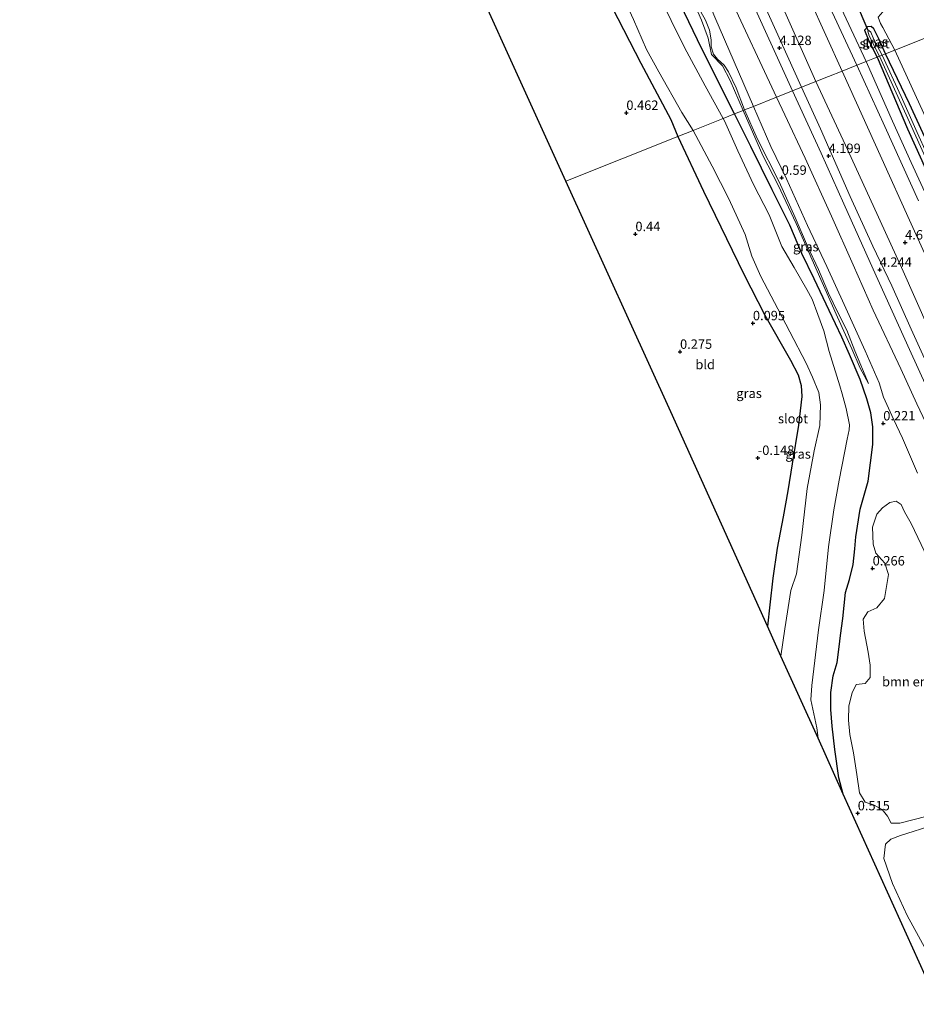
# Model space of a CAD drawing. Units: metres. Extents: x 40000 to 50010, y 368748 to 375000.
# Drawn here: x 45899 to 46137, y 370348 to 370610 of the extents above; entities that cross this region are included whole.
import ezdxf
from ezdxf.enums import TextEntityAlignment as Align

# ---------------------------------------------------------------- set-up
doc = ezdxf.new("R2010")
doc.units = ezdxf.units.M
doc.layers.get('0').update_dxf_attribs({"lineweight": 25})
for name, color, linetype, lineweight in [('B-ME-GR-BOMENSTRUIKEN-GV-B6', 93, 'Continuous', 18), ('B-ME-GW-HOOGTEPUNT-S-B1', 10, 'Continuous', 25), ('B-ME-GW-INSTEEKWATERGANG-L-B1', 10, 'Continuous', 25), ('B-ME-GW-KRUINLIJN-L-B1', 93, 'Continuous', 18), ('B-ME-GW-TEENLIJN-L-B1', 93, 'Continuous', 18), ('B-ME-IE-GRASLAND-GV-B6', 93, 'Continuous', 18), ('B-ME-IE-GRONDWERKLIJN-GROND_INGERICHT-GV-B6', 253, 'Continuous', 18), ('B-ME-IE-HULPGEOMETRIE-L-B1', 53, 'Continuous', 18), ('B-ME-KG-KADASTRAAL-OPNAMEDTMGRENS-L-B1', 10, 'Continuous', 25), ('B-ME-KW-DUIKER-L-B1', 10, 'Continuous', 25), ('B-ME-OG-WATER-GV-B6', 153, 'Continuous', 18), ('B-ME-VH-VERH_SOORT-BITUMEN-GV-B6', 8, 'IE-TERREINAFSCHEIDING-NATUURLIJK-HOUTWAL', 18)]:
    doc.layers.add(name, color=color, linetype=linetype, lineweight=lineweight)
doc.styles.add('NLCS-ISO', font='NLCS-ISO.TTF')
doc.linetypes.add('IE-TERREINAFSCHEIDING-NATUURLIJK-HOUTWAL', pattern='A,7,-1.5,[67,NLCS.SHX,S=0.75,R=45,X=0,Y=0],-1.5,7,-1.5,[70,NLCS.SHX,S=0.75,R=0,X=0,Y=0],-1.5', length=20)

# ---------------------------------------------------------------- blocks, each defined once
blk = doc.blocks.new('hoogtepunt')
for p, q in [((-0.5, 0), (0.5, 0)), ((0, 0.5), (0, -0.5))]:
    blk.add_line(p, q)

msp = doc.modelspace()

# ---------------------------------------------------------------- linework, layer by layer
at = {"layer": 'B-ME-GR-BOMENSTRUIKEN-GV-B6'}
for points in [[(46162.06, 370613.7, 3.86), (46131.3, 370601.47, 3.9), (46128.2, 370607.47, 3.87), (46127.5, 370608.59, 3.93), (46126.92, 370610.27, 4.02), (46128.13, 370611.68, 4.1), (46129.86, 370612.62, 4.19), (46133.28, 370613.82, 4.17), (46136.77, 370615.31, 4.16), (46144.47, 370619.04, 4.15), (46148.17, 370620.16, 4.12), (46154.87, 370623.49, 3.97), (46156.52, 370623.91, 3.94), (46157.99, 370623.05, 3.94), (46158.94, 370621.41, 3.93), (46160.31, 370618.46, 3.88), (46162.06, 370613.7, 3.86)], [(46131.3, 370601.47, 3.9), (46162.06, 370613.7, 3.86), (46162.73, 370612.11, 3.87), (46165.55, 370605.41, 3.94), (46170.77, 370591.26, 3.91), (46175.22, 370579.5, 3.93), (46180.44, 370567.39, 3.95), (46188.34, 370547.47, 4), (46192.87, 370535.07, 4.03), (46192.8, 370532.01, 4.08), (46191.75, 370530.35, 4.11), (46188.72, 370528.71, 4.14), (46185.23, 370527.21, 4.19), (46181.33, 370525.4, 4.17), (46174.48, 370522.26, 4.13), (46169.37, 370520.14, 4.11), (46168.3, 370520.61, 4.1), (46166.73, 370524.31, 4.11), (46162.81, 370532.9, 4.1), (46156.33, 370546.79, 4.07), (46150.59, 370559.52, 4.08), (46145.32, 370570.94, 4.05), (46135.68, 370592.02, 3.95), (46131.3, 370601.47, 3.9)], [(46139.88, 370398.22, 0.16), (46132.64, 370396.41, 0.2), (46130.38, 370396.37, 0.26), (46129.38, 370398.28, 0.42), (46127.97, 370400.07, 0.48), (46125.71, 370401.28, 0.6), (46123.44, 370401.96, 0.58), (46121.96, 370404.48, 0.53), (46121.3, 370409.29, 0.5), (46120.38, 370415.05, 0.44), (46119.37, 370419.89, 0.52), (46119.09, 370423.73, 0.54), (46119.12, 370427.54, 0.53), (46120.04, 370430.98, 0.48), (46121.09, 370433.2, 0.44), (46123.48, 370433.45, 0.38), (46124.83, 370435.02, 0.31), (46124.81, 370438.35, 0.33), (46124.3, 370441.74, 0.37), (46123.23, 370447.35, 0.33), (46122.92, 370450.5, 0.38), (46124.18, 370452.46, 0.39), (46126.57, 370453.5, 0.34), (46128.62, 370456.05, 0.32), (46129.64, 370462.42, 0.41), (46128.67, 370465.4, 0.45), (46126.28, 370468.01, 0.38), (46125.62, 370470.41, 0.28), (46125.42, 370474.95, 0.28), (46126.57, 370478.41, 0.27), (46128.09, 370480.07, 0.25), (46130.02, 370481.51, 0.31), (46131.73, 370481.84, 0.34), (46133.02, 370480.91, 0.37), (46133.94, 370478.96, 0.4), (46135.63, 370475.91, 0.4), (46141.78, 370463.06, 0.47)], [(46141.13, 370359.97, 0.46), (46134.65, 370371.87, 0.48), (46130.73, 370380.38, 0.56), (46128.46, 370387.05, 0.55), (46128.89, 370390.82, 0.5), (46130.32, 370392.15, 0.41), (46132.87, 370393.12, 0.31), (46141.77, 370395.93, 0.22)]]:
    msp.add_polyline3d(points, dxfattribs=at)
at = {"layer": 'B-ME-GW-INSTEEKWATERGANG-L-B1'}
for points in [[(46088.83, 370584.57, 0.33), (46080.17, 370601.83, 0.29), (46070.93, 370621.04, 0.42), (46064.51, 370635.71, 0.41), (46056.3, 370653.53, 0.5), (46052.11, 370662.24, 0.52), (46046.83, 370673.27, 0.39), (46041.2, 370686.05, 0.44), (46037.34, 370694.17, 0.56), (46030.33, 370712.57, 0.75), (46027.01, 370720.7, 0.77), (46024.66, 370726.37, 0.67), (46022.66, 370730.43, 0.72), (46021.29, 370731.08, 0.59), (46019.9, 370732, 0.64), (46019, 370733.12, 0.65), (46018.19, 370733.76, 0.67), (46016.54, 370733.35, 0.64), (46013.42, 370731.82, 0.56)], [(46015.68, 370696.66, 0.67), (46019.28, 370691.38, 0.62), (46022.66, 370684.46, 0.57), (46031.54, 370667.15, 0.49), (46037.61, 370651.93, 0.48), (46041.89, 370642.26, 0.4), (46049.14, 370627.2, 0.23), (46056.39, 370612.77, 0.15), (46064, 370598, 0.2), (46071.94, 370583.13, 0.3), (46073.78, 370578.58, 0.33)], [(46128.91, 370600.52, 3.81), (46127.21, 370604.3, 3.81), (46125.81, 370607.11, 3.83), (46125.06, 370607.77, 3.86), (46124.09, 370607.69, 3.88), (46123.31, 370606.82, 3.89), (46124.42, 370603.96, 3.89), (46126.69, 370599.63, 3.99)], [(46126.69, 370599.63, 3.99), (46134.66, 370580.6, 4.02), (46138.52, 370572.17, 4.04), (46144.14, 370559.24, 4.1), (46148.77, 370549.12, 4.06), (46154.02, 370537.61, 4.09), (46158.48, 370527.5, 4.11), (46161.82, 370520.34, 4.08), (46162.79, 370519.62, 4.05), (46163.76, 370519.92, 4.07), (46164.47, 370520.27, 4.02), (46165.01, 370521.02, 3.99), (46163.57, 370524.43, 4), (46157.93, 370536.75, 3.97), (46150.78, 370552.68, 3.97), (46145.45, 370564.89, 3.95), (46140.84, 370575.1, 3.92), (46135.26, 370587.21, 3.88), (46128.91, 370600.52, 3.81)], [(46117.64, 370404.14, 0.43), (46116.52, 370408.39, 0.45), (46115.41, 370415.97, 0.42), (46114.69, 370422.17, 0.37), (46114.41, 370426.59, 0.38), (46114.39, 370431.08, 0.41), (46114.99, 370435.48, 0.43), (46116.04, 370439.03, 0.48), (46116.62, 370443.16, 0.47), (46116.9, 370446.21, 0.37), (46117.51, 370450.66, 0.36), (46118.23, 370457.63, 0.3), (46119.3, 370461.08, 0.23), (46120.3, 370465.03, 0.18), (46120.69, 370469.19, 0.17), (46120.98, 370472.36, 0.16), (46122.17, 370479.69, 0.16), (46124.3, 370487.15, 0.23), (46125.54, 370496.89, 0.14), (46125.55, 370501.51, 0.1), (46124.97, 370505.25, 0.04), (46123.93, 370509.01, 0.08), (46122.13, 370514.15, 0.09), (46119.34, 370520.72, 0.17), (46117.32, 370525.32, 0.22), (46113.97, 370532.39, 0.21), (46109.91, 370540.78, 0.32), (46106.71, 370547.5, 0.35), (46103.46, 370555.02, 0.33), (46098.8, 370564.39, 0.3), (46093.15, 370575.95, 0.3), (46088.83, 370584.57, 0.33)], [(46073.78, 370578.58, 0.33), (46080.64, 370564.09, 0.35), (46091.31, 370542.03, 0.24), (46096.87, 370531.14, 0.14), (46103.66, 370519.28, 0.02), (46105.73, 370515.34, -0.03), (46106.49, 370512.55, 0.02), (46106.71, 370509.62, -0.01), (46105.78, 370502.02, -0.09), (46104.13, 370491.74, -0.16), (46102.93, 370484.54, -0.23), (46101.77, 370477.71, -0.23), (46100.18, 370469.37, -0.34), (46098.99, 370461.43, -0.4), (46098.19, 370454.31, -0.41), (46097.55, 370448.68, -0.43)]]:
    msp.add_polyline3d(points, dxfattribs=at)
at = {"layer": 'B-ME-GW-KRUINLIJN-L-B1'}
for points in [[(46099.98, 370589, 3.63), (46087.35, 370616.18, 3.62), (46077.35, 370638.04, 3.68), (46068.27, 370658.23, 3.73), (46056.92, 370682.72, 3.82), (46045.94, 370708.19, 3.82), (46037.53, 370728.12, 3.88), (46034.13, 370735.49, 3.88), (46032.39, 370738.4, 3.92), (46031.83, 370739.39, 3.9)], [(46091.49, 370585.63, 0.61), (46089.22, 370591.52, 0.64), (46087.21, 370595.73, 0.61), (46086.05, 370597.47, 0.58), (46084.35, 370599.13, 0.55), (46083.22, 370600.44, 0.52), (46082.63, 370602.35, 0.56), (46082.65, 370604.19, 0.61), (46082.2, 370606.83, 0.7), (46081.11, 370609.41, 0.75), (46079.07, 370613.06, 0.73)], [(46204.48, 370357.68, 3.99), (46202.75, 370361.46, 4.06), (46199.4, 370368.18, 4), (46195.25, 370377.86, 3.88), (46192.16, 370385.54, 3.83), (46186.74, 370396.89, 3.78), (46182.76, 370405.94, 3.77), (46177.34, 370418.21, 3.76), (46170.75, 370432.81, 3.76), (46164.69, 370445.77, 3.75), (46159.26, 370458.98, 3.76), (46151.99, 370475.26, 3.75), (46145.04, 370491.04, 3.81), (46137.16, 370507.69, 3.76), (46132.92, 370516.98, 3.65), (46125.6, 370532.48, 3.67), (46120.3, 370544.55, 3.78), (46114.58, 370557.43, 3.76), (46107.55, 370572.86, 3.68), (46102.16, 370584.35, 3.64), (46099.98, 370589, 3.63)], [(46124.32, 370513.09, 0.25), (46120.72, 370521.76, 0.45), (46118.6, 370527.22, 0.54), (46116.22, 370531.87, 0.56), (46113.76, 370537.02, 0.55), (46111.1, 370543.3, 0.59), (46108.2, 370549.46, 0.62), (46104.95, 370557.07, 0.64), (46100.63, 370566.55, 0.56), (46094.89, 370577.86, 0.58), (46091.49, 370585.63, 0.61)]]:
    msp.add_polyline3d(points, dxfattribs=at)
at = {"layer": 'B-ME-GW-TEENLIJN-L-B1'}
for points in [[(46058.89, 370663.19, 0.67), (46059.88, 370661.73, 0.9), (46065.09, 370650.72, 0.95), (46069.25, 370642.76, 0.94), (46073.64, 370633.31, 1), (46077.78, 370624.34, 1), (46083.61, 370610.21, 0.88), (46093.84, 370586.56, 0.69)], [(46077.51, 370615.35, 0.5), (46080.05, 370609.45, 0.45), (46081.84, 370604.65, 0.45), (46082.71, 370600.31, 0.42), (46085.61, 370597.29, 0.42), (46087.66, 370593.46, 0.34), (46091.14, 370585.49, 0.3)], [(46091.14, 370585.49, 0.3), (46096.3, 370573.52, 0.32), (46100.44, 370565.67, 0.37), (46105.17, 370555.48, 0.39), (46110.38, 370543.63, 0.38), (46116.12, 370530.62, 0.24), (46119.96, 370522.23, 0.26), (46122.14, 370517.16, 0.25), (46124.32, 370513.09, 0.25)], [(46093.84, 370586.56, 0.69), (46098.48, 370575.9, 0.66), (46102.62, 370567.39, 0.62), (46108.18, 370554.93, 0.63), (46113.35, 370544.05, 0.71), (46117.88, 370534.04, 0.69), (46123.45, 370521.71, 0.61), (46127.16, 370513.23, 0.36), (46128.38, 370509.44, 0.31), (46130.98, 370503.56, 0.35), (46133.37, 370498.53, 0.41), (46137.38, 370489.27, 0.4)]]:
    msp.add_polyline3d(points, dxfattribs=at)
at = {"layer": 'B-ME-IE-GRASLAND-GV-B6'}
for points in [[(46073.78, 370578.58, 0.33), (46071.94, 370583.13, 0.3), (46064, 370598, 0.2), (46056.39, 370612.77, 0.15), (46049.14, 370627.2, 0.23), (46041.89, 370642.26, 0.4), (46037.61, 370651.93, 0.48), (46031.54, 370667.15, 0.49), (46033.7, 370669.19, -1.2), (46036.33, 370664.22, -1.2), (46040.97, 370654.67, -1.2), (46045.43, 370644.76, -1.2), (46051.2, 370632.39, -1.2), (46055.05, 370624.18, -1.2), (46059.48, 370615.28, -1.2), (46062.02, 370609.61, -1.2), (46065.52, 370601.66, -1.2), (46068.78, 370595.72, -1.2), (46074.86, 370584.93, -1.2), (46077.85, 370580.2, -1.21), (46073.78, 370578.58, 0.33)], [(46088.83, 370584.57, 0.33), (46085.84, 370583.38, -1.21), (46081, 370592.05, -1.2), (46075.56, 370602.15, -1.2), (46072.03, 370609.38, -1.2), (46066.36, 370620.86, -1.2)], [(46070.93, 370621.04, 0.42), (46080.17, 370601.83, 0.29), (46088.83, 370584.57, 0.33)], [(46077.51, 370615.35, 0.5), (46080.05, 370609.45, 0.45), (46081.84, 370604.65, 0.45), (46082.71, 370600.31, 0.42), (46085.61, 370597.29, 0.42), (46087.66, 370593.46, 0.34), (46091.14, 370585.49, 0.3), (46088.83, 370584.57, 0.33), (46080.17, 370601.83, 0.29), (46070.93, 370621.04, 0.42)], [(46106.58, 370591.63, 4.16), (46099.43, 370607.46, 4.17), (46094.01, 370619.41, 4.17)], [(46092.2, 370617.27, 4.16), (46104.17, 370590.67, 4.13), (46099.98, 370589, 3.63), (46087.35, 370616.18, 3.62)], [(46126.92, 370610.27, 4.02), (46127.5, 370608.59, 3.93), (46128.2, 370607.47, 3.87), (46131.3, 370601.47, 3.9), (46128.91, 370600.52, 3.81), (46127.21, 370604.3, 3.81), (46125.81, 370607.11, 3.83), (46125.06, 370607.77, 3.86), (46124.09, 370607.69, 3.88), (46123.31, 370606.82, 3.89), (46124.42, 370603.96, 3.89), (46126.69, 370599.63, 3.99), (46125.55, 370599.18, 3.98), (46123.75, 370598.46, 4.1), (46115.14, 370616.85, 4.2)], [(46091.14, 370585.49, 0.3), (46087.66, 370593.46, 0.34), (46085.61, 370597.29, 0.42), (46082.71, 370600.31, 0.42), (46081.84, 370604.65, 0.45), (46080.05, 370609.45, 0.45), (46077.51, 370615.35, 0.5)], [(46087.35, 370616.18, 3.62), (46099.98, 370589, 3.63), (46093.84, 370586.56, 0.69), (46083.61, 370610.21, 0.88)], [(46117.35, 370595.92, 4.44), (46108.73, 370615.07, 4.46)], [(46112.94, 370615.46, 4.24), (46121.25, 370597.47, 4.17), (46117.35, 370595.92, 4.44)], [(46091.49, 370585.63, 0.61), (46089.22, 370591.52, 0.64), (46087.21, 370595.73, 0.61), (46086.05, 370597.47, 0.58), (46084.35, 370599.13, 0.55), (46083.22, 370600.44, 0.52), (46082.63, 370602.35, 0.56), (46082.65, 370604.19, 0.61), (46082.2, 370606.83, 0.7), (46081.11, 370609.41, 0.75), (46079.07, 370613.06, 0.73)], [(46079.07, 370613.06, 0.73), (46081.11, 370609.41, 0.75), (46082.2, 370606.83, 0.7), (46082.65, 370604.19, 0.61), (46082.63, 370602.35, 0.56), (46083.22, 370600.44, 0.52), (46084.35, 370599.13, 0.55), (46086.05, 370597.47, 0.58), (46087.21, 370595.73, 0.61), (46089.22, 370591.52, 0.64), (46091.49, 370585.63, 0.61), (46091.14, 370585.49, 0.3)], [(46101.81, 370612.41, 4.41), (46110.41, 370593.16, 4.44), (46106.58, 370591.63, 4.16)], [(46083.61, 370610.21, 0.88), (46093.84, 370586.56, 0.69), (46091.49, 370585.63, 0.61)], [(46126.69, 370599.63, 3.99), (46124.42, 370603.96, 3.89), (46123.31, 370606.82, 3.89), (46124.09, 370607.69, 3.88), (46125.06, 370607.77, 3.86), (46125.81, 370607.11, 3.83), (46127.21, 370604.3, 3.81), (46128.91, 370600.52, 3.81), (46127.94, 370600.13, 3.21), (46125.77, 370604.33, 3.21), (46124.98, 370606.3, 3.21), (46124.42, 370606.7, 3.21), (46124.2, 370606.56, 3.21), (46124.51, 370605.3, 3.21), (46127.24, 370599.85, 3.19), (46126.69, 370599.63, 3.99)], [(46140.84, 370575.1, 3.92), (46135.26, 370587.21, 3.88), (46128.91, 370600.52, 3.81), (46131.3, 370601.47, 3.9), (46135.68, 370592.02, 3.95), (46145.32, 370570.94, 4.05)], [(46141.3, 370559.42, 4.17), (46135.7, 370571.71, 4.16), (46130.72, 370582.67, 4.11), (46123.75, 370598.46, 4.1), (46125.55, 370599.18, 3.98), (46126.69, 370599.63, 3.99), (46134.66, 370580.6, 4.02), (46138.52, 370572.17, 4.04)], [(46126.69, 370599.63, 3.99), (46127.24, 370599.85, 3.19), (46135.66, 370581.41, 3.16), (46142.34, 370566.74, 3.25)], [(46138.52, 370572.17, 4.04), (46134.66, 370580.6, 4.02), (46126.69, 370599.63, 3.99)], [(46137.25, 370579.65, 3.17), (46132.99, 370589.16, 3.19), (46127.94, 370600.13, 3.21), (46128.91, 370600.52, 3.81), (46135.26, 370587.21, 3.88), (46140.84, 370575.1, 3.92)], [(46117.35, 370595.92, 4.44), (46121.25, 370597.47, 4.17), (46128.65, 370581.24, 4.24), (46137.59, 370561.48, 4.24)], [(46141.45, 370542.72, 4.52), (46135.27, 370556.34, 4.53), (46127.89, 370572.65, 4.51), (46117.35, 370595.92, 4.44)], [(46106.58, 370591.63, 4.16), (46110.41, 370593.16, 4.44), (46118.26, 370576.32, 4.51), (46125.6, 370560.23, 4.54), (46133.53, 370542.86, 4.55), (46140.09, 370528.12, 4.56)], [(46137.16, 370507.69, 3.76), (46132.92, 370516.98, 3.65), (46125.6, 370532.48, 3.67), (46120.3, 370544.55, 3.78), (46114.58, 370557.43, 3.76), (46107.55, 370572.86, 3.68), (46102.16, 370584.35, 3.64), (46099.98, 370589, 3.63), (46104.17, 370590.67, 4.13), (46111.78, 370574.15, 4.21), (46117.83, 370560.7, 4.21), (46125.58, 370543.39, 4.22), (46135.26, 370522.03, 4.24), (46144.41, 370501.91, 4.24)], [(46142.72, 370511.88, 4.28), (46135.69, 370527.43, 4.27), (46130.51, 370538.92, 4.25), (46125.55, 370549.51, 4.25), (46119.51, 370562.67, 4.22), (46111.65, 370580.62, 4.19), (46106.58, 370591.63, 4.16)], [(46093.84, 370586.56, 0.69), (46099.98, 370589, 3.63), (46102.16, 370584.35, 3.64), (46107.55, 370572.86, 3.68), (46114.58, 370557.43, 3.76), (46120.3, 370544.55, 3.78), (46125.6, 370532.48, 3.67), (46132.92, 370516.98, 3.65), (46137.16, 370507.69, 3.76)], [(46142.81, 370348.35, 0.36), (46117.64, 370404.14, 0.43), (46116.52, 370408.39, 0.45), (46115.41, 370415.97, 0.42), (46114.69, 370422.17, 0.37), (46114.41, 370426.59, 0.38), (46114.39, 370431.08, 0.41), (46114.99, 370435.48, 0.43), (46116.04, 370439.03, 0.48), (46116.62, 370443.16, 0.47), (46116.9, 370446.21, 0.37), (46117.51, 370450.66, 0.36), (46118.23, 370457.63, 0.3), (46119.3, 370461.08, 0.23), (46120.3, 370465.03, 0.18), (46120.69, 370469.19, 0.17), (46120.98, 370472.36, 0.16), (46122.17, 370479.69, 0.16), (46124.3, 370487.15, 0.23), (46125.54, 370496.89, 0.14), (46125.55, 370501.51, 0.1), (46124.97, 370505.25, 0.04), (46123.93, 370509.01, 0.08), (46122.13, 370514.15, 0.09), (46119.34, 370520.72, 0.17), (46117.32, 370525.32, 0.22), (46113.97, 370532.39, 0.21), (46109.91, 370540.78, 0.32), (46106.71, 370547.5, 0.35), (46103.46, 370555.02, 0.33), (46098.8, 370564.39, 0.3), (46093.15, 370575.95, 0.3), (46088.83, 370584.57, 0.33), (46091.14, 370585.49, 0.3), (46096.3, 370573.52, 0.32), (46100.44, 370565.67, 0.37), (46105.17, 370555.48, 0.39), (46110.38, 370543.63, 0.38), (46116.12, 370530.62, 0.24), (46119.96, 370522.23, 0.26), (46122.14, 370517.16, 0.25), (46124.32, 370513.09, 0.25), (46120.72, 370521.76, 0.45), (46118.6, 370527.22, 0.54), (46116.22, 370531.87, 0.56), (46113.76, 370537.02, 0.55), (46111.1, 370543.3, 0.59), (46108.2, 370549.46, 0.62), (46104.95, 370557.07, 0.64), (46100.63, 370566.55, 0.56), (46094.89, 370577.86, 0.58), (46091.49, 370585.63, 0.61), (46093.84, 370586.56, 0.69), (46098.48, 370575.9, 0.66), (46102.62, 370567.39, 0.62), (46108.18, 370554.93, 0.63), (46113.35, 370544.05, 0.71), (46117.88, 370534.04, 0.69), (46123.45, 370521.71, 0.61), (46127.16, 370513.23, 0.36), (46128.38, 370509.44, 0.31), (46130.98, 370503.56, 0.35), (46133.37, 370498.53, 0.41), (46137.38, 370489.27, 0.4)], [(46091.14, 370585.49, 0.3), (46091.49, 370585.63, 0.61), (46094.89, 370577.86, 0.58), (46100.63, 370566.55, 0.56), (46104.95, 370557.07, 0.64), (46108.2, 370549.46, 0.62), (46111.1, 370543.3, 0.59), (46113.76, 370537.02, 0.55), (46116.22, 370531.87, 0.56), (46118.6, 370527.22, 0.54), (46120.72, 370521.76, 0.45), (46124.32, 370513.09, 0.25), (46122.14, 370517.16, 0.25), (46119.96, 370522.23, 0.26), (46116.12, 370530.62, 0.24), (46110.38, 370543.63, 0.38), (46105.17, 370555.48, 0.39), (46100.44, 370565.67, 0.37), (46096.3, 370573.52, 0.32), (46091.14, 370585.49, 0.3)], [(46137.38, 370489.27, 0.4), (46133.37, 370498.53, 0.41), (46130.98, 370503.56, 0.35), (46128.38, 370509.44, 0.31), (46127.16, 370513.23, 0.36), (46123.45, 370521.71, 0.61), (46117.88, 370534.04, 0.69), (46113.35, 370544.05, 0.71), (46108.18, 370554.93, 0.63), (46102.62, 370567.39, 0.62), (46098.48, 370575.9, 0.66), (46093.84, 370586.56, 0.69)], [(46104.62, 370543.84, -1.21), (46101.41, 370549.44, -1.21), (46098.04, 370557.79, -1.21), (46093.9, 370565.84, -1.21), (46089.69, 370574.79, -1.21), (46086.18, 370582.77, -1.21), (46085.84, 370583.38, -1.21), (46088.83, 370584.57, 0.33), (46093.15, 370575.95, 0.3), (46098.8, 370564.39, 0.3), (46103.46, 370555.02, 0.33), (46106.71, 370547.5, 0.35), (46109.91, 370540.78, 0.32), (46113.97, 370532.39, 0.21), (46117.32, 370525.32, 0.22), (46119.34, 370520.72, 0.17), (46122.13, 370514.15, 0.09), (46123.93, 370509.01, 0.08), (46124.97, 370505.25, 0.04), (46125.55, 370501.51, 0.1), (46125.54, 370496.89, 0.14), (46124.3, 370487.15, 0.23), (46122.17, 370479.69, 0.16), (46120.98, 370472.36, 0.16), (46120.69, 370469.19, 0.17), (46120.3, 370465.03, 0.18), (46119.3, 370461.08, 0.23), (46118.23, 370457.63, 0.3), (46117.51, 370450.66, 0.36), (46116.9, 370446.21, 0.37), (46116.62, 370443.16, 0.47), (46116.04, 370439.03, 0.48), (46114.99, 370435.48, 0.43), (46114.39, 370431.08, 0.41), (46114.41, 370426.59, 0.38), (46114.69, 370422.17, 0.37), (46115.41, 370415.97, 0.42), (46116.52, 370408.39, 0.45), (46117.64, 370404.14, 0.43), (46110.97, 370418.92, -1.21), (46110.68, 370421.73, -1.21), (46109.06, 370429.09, -1.21), (46109.32, 370432.96, -1.21), (46111.1, 370447.73, -1.21), (46112.63, 370458.16, -1.21), (46113.75, 370469.76, -1.21), (46115.13, 370479.5, -1.21), (46116.58, 370487.37, -1.21), (46118.69, 370498.29, -1.21), (46119.19, 370500.78, -1.21), (46119.33, 370502.12, -1.21), (46118.42, 370506.44, -1.21), (46117.35, 370510.3, -1.21), (46116.72, 370512.45, -1.21), (46113.94, 370521.58, -1.21), (46112.48, 370526.98, -1.21), (46110.9, 370531.35, -1.21), (46109.44, 370535.41, -1.21), (46108.02, 370538.01, -1.21), (46104.62, 370543.84, -1.21)], [(46102.14, 370447.97, -1.21), (46101.15, 370440.69, -1.21), (46097.55, 370448.68, -0.43), (46098.19, 370454.31, -0.41), (46098.99, 370461.43, -0.4), (46100.18, 370469.37, -0.34), (46101.77, 370477.71, -0.23), (46102.93, 370484.54, -0.23), (46104.13, 370491.74, -0.16), (46105.78, 370502.02, -0.09), (46106.71, 370509.62, -0.01), (46106.49, 370512.55, 0.02), (46105.73, 370515.34, -0.03), (46103.66, 370519.28, 0.02), (46096.87, 370531.14, 0.14), (46091.31, 370542.03, 0.24), (46080.64, 370564.09, 0.35), (46073.78, 370578.58, 0.33), (46077.85, 370580.2, -1.21), (46082.91, 370570.75, -1.21), (46087.35, 370562.05, -1.21), (46091.61, 370552.61, -1.21), (46093.39, 370546.79, -1.21), (46095.83, 370541.46, -1.21), (46100.29, 370532.9, -1.21), (46103.52, 370526.72, -1.21), (46107.83, 370518.46, -1.21), (46109.55, 370514.7, -1.21), (46111.17, 370510.68, -1.21), (46111.61, 370507.38, -1.21), (46111.41, 370501.94, -1.21), (46109.97, 370495.2, -1.21), (46108.09, 370485.18, -1.21), (46106.72, 370472.8, -1.21), (46105.27, 370462.56, -1.21), (46103.8, 370458.09, -1.21), (46102.14, 370447.97, -1.21)], [(46133.02, 370480.91, 0.37), (46131.73, 370481.84, 0.34), (46130.02, 370481.51, 0.31), (46128.09, 370480.07, 0.25), (46126.57, 370478.41, 0.27), (46125.42, 370474.95, 0.28), (46125.62, 370470.41, 0.28), (46126.28, 370468.01, 0.38), (46128.67, 370465.4, 0.45), (46129.64, 370462.42, 0.41), (46128.62, 370456.05, 0.32), (46126.57, 370453.5, 0.34), (46124.18, 370452.46, 0.39), (46122.92, 370450.5, 0.38), (46123.23, 370447.35, 0.33), (46124.3, 370441.74, 0.37), (46124.81, 370438.35, 0.33), (46124.83, 370435.02, 0.31), (46123.48, 370433.45, 0.38), (46121.09, 370433.2, 0.44), (46120.04, 370430.98, 0.48), (46119.12, 370427.54, 0.53), (46119.09, 370423.73, 0.54), (46119.37, 370419.89, 0.52), (46120.38, 370415.05, 0.44), (46121.3, 370409.29, 0.5), (46121.96, 370404.48, 0.53), (46123.44, 370401.96, 0.58), (46125.71, 370401.28, 0.6), (46127.97, 370400.07, 0.48), (46129.38, 370398.28, 0.42), (46130.38, 370396.37, 0.26), (46132.64, 370396.41, 0.2), (46139.88, 370398.22, 0.16)], [(46141.78, 370463.06, 0.47), (46135.63, 370475.91, 0.4), (46133.94, 370478.96, 0.4), (46133.02, 370480.91, 0.37)], [(46141.77, 370395.93, 0.22), (46132.87, 370393.12, 0.31), (46130.32, 370392.15, 0.41), (46128.89, 370390.82, 0.5), (46128.46, 370387.05, 0.55), (46130.73, 370380.38, 0.56), (46134.65, 370371.87, 0.48), (46141.13, 370359.97, 0.46)]]:
    msp.add_polyline3d(points, dxfattribs=at)
at = {"layer": 'B-ME-IE-GRONDWERKLIJN-GROND_INGERICHT-GV-B6'}
for points in [[(46031.54, 370667.15, 0.49), (46037.61, 370651.93, 0.48), (46041.89, 370642.26, 0.4), (46049.14, 370627.2, 0.23), (46056.39, 370612.77, 0.15), (46064, 370598, 0.2), (46071.94, 370583.13, 0.3), (46073.78, 370578.58, 0.33), (46044.11, 370566.77, 0.41), (46008.84, 370644.5, 0.76), (45999.77, 370664.49, 0.87), (46001.89, 370664.48, 0.87), (46009.11, 370664.46, 0.74), (46014.07, 370664.41, 0.67), (46021.85, 370664.69, 0.69), (46027.45, 370665.74, 0.65), (46031.54, 370667.15, 0.49)], [(46098.19, 370454.31, -0.41), (46097.55, 370448.68, -0.43), (46071.92, 370505.49, 0.28), (46044.11, 370566.77, 0.41), (46073.78, 370578.58, 0.33), (46080.64, 370564.09, 0.35), (46091.31, 370542.03, 0.24), (46096.87, 370531.14, 0.14), (46103.66, 370519.28, 0.02), (46105.73, 370515.34, -0.03), (46106.49, 370512.55, 0.02), (46106.71, 370509.62, -0.01), (46105.78, 370502.02, -0.09), (46104.13, 370491.74, -0.16), (46102.93, 370484.54, -0.23), (46101.77, 370477.71, -0.23), (46100.18, 370469.37, -0.34), (46098.99, 370461.43, -0.4), (46098.19, 370454.31, -0.41)]]:
    msp.add_polyline3d(points, dxfattribs=at)
at = {"layer": 'B-ME-IE-HULPGEOMETRIE-L-B1'}
msp.add_polyline3d([(46044.11, 370566.77, 0.41), (46073.78, 370578.58, 0.33), (46077.85, 370580.2, -1.21), (46085.84, 370583.38, -1.21), (46088.83, 370584.57, 0.33), (46091.14, 370585.49, 0.3), (46091.49, 370585.63, 0.61), (46093.84, 370586.56, 0.69), (46099.98, 370589, 3.63), (46104.17, 370590.67, 4.13), (46106.58, 370591.63, 4.16), (46110.41, 370593.16, 4.44), (46113.79, 370594.5, 4.5), (46117.35, 370595.92, 4.44), (46121.25, 370597.47, 4.17), (46123.75, 370598.46, 4.1), (46125.55, 370599.18, 3.98), (46126.69, 370599.63, 3.99), (46127.24, 370599.85, 3.19), (46127.94, 370600.13, 3.21), (46128.91, 370600.52, 3.81), (46131.3, 370601.47, 3.9), (46162.06, 370613.7, 3.86)], dxfattribs=at)
at = {"layer": 'B-ME-KG-KADASTRAAL-OPNAMEDTMGRENS-L-B1'}
for points in [[(46044.11, 370566.77, 0.41), (46008.84, 370644.5, 0.76), (45999.77, 370664.49, 0.87), (45991.56, 370682.62, 1.26), (45989.49, 370687.18, 1.56), (45983.43, 370700.54, 1.82), (45978.06, 370712.38, 2.03), (45977.74, 370713.1, 2.02), (45975.03, 370719.09, 2.05), (45972.65, 370724.33, 1.81), (45969.62, 370731, 0.29), (45967.64, 370735.37, 0.29), (45965.9, 370739.22, 1.37), (45965.82, 370739.4, 1.37), (45962.45, 370746.82, 1.85), (45956.76, 370759.37, 1.85), (45955.33, 370762.53, 1.72), (45951.81, 370770.29, 1.23), (45925.14, 370829.13, 0.84), (45901.83, 370881.23, 0.78), (45899.26, 370886.99, 1.12)], [(46142.81, 370348.35, 0.36), (46117.64, 370404.14, 0.43), (46110.97, 370418.92, -1.21), (46101.15, 370440.69, -1.21), (46097.55, 370448.68, -0.43), (46071.92, 370505.49, 0.28), (46044.11, 370566.77, 0.41)]]:
    msp.add_polyline3d(points, dxfattribs=at)
at = {"layer": 'B-ME-KW-DUIKER-L-B1'}
msp.add_line((46124.26, 370606.7, 3.34), (46120.93, 370614.59, 3.34), dxfattribs=at)
at = {"layer": 'B-ME-OG-WATER-GV-B6'}
for points in [[(46066.36, 370620.86, -1.2), (46072.03, 370609.38, -1.2), (46075.56, 370602.15, -1.2), (46081, 370592.05, -1.2), (46085.84, 370583.38, -1.21), (46077.85, 370580.2, -1.21)], [(46077.85, 370580.2, -1.21), (46074.86, 370584.93, -1.2), (46068.78, 370595.72, -1.2), (46065.52, 370601.66, -1.2), (46062.02, 370609.61, -1.2)], [(46127.94, 370600.13, 3.21), (46127.24, 370599.85, 3.19), (46124.51, 370605.3, 3.21), (46124.2, 370606.56, 3.21), (46124.42, 370606.7, 3.21), (46124.98, 370606.3, 3.21), (46125.77, 370604.33, 3.21), (46127.94, 370600.13, 3.21)], [(46127.24, 370599.85, 3.19), (46127.94, 370600.13, 3.21), (46132.99, 370589.16, 3.19), (46137.25, 370579.65, 3.17), (46142.42, 370568.32, 3.21), (46151.59, 370547.8, 3.22), (46157.43, 370535.2, 3.28), (46163.08, 370522.6, 3.29), (46163.72, 370521.38, 3.28), (46163.45, 370521.12, 3.26), (46163.14, 370521.06, 3.26), (46162.74, 370521.3, 3.23), (46161.78, 370523.5, 3.24), (46159.09, 370529.48, 3.26), (46155.14, 370537.94, 3.21), (46149.23, 370551.34, 3.21), (46142.34, 370566.74, 3.25), (46135.66, 370581.41, 3.16), (46127.24, 370599.85, 3.19)], [(46095.83, 370541.46, -1.21), (46093.39, 370546.79, -1.21), (46091.61, 370552.61, -1.21), (46087.35, 370562.05, -1.21), (46082.91, 370570.75, -1.21), (46077.85, 370580.2, -1.21), (46085.84, 370583.38, -1.21), (46086.18, 370582.77, -1.21), (46089.69, 370574.79, -1.21), (46093.9, 370565.84, -1.21), (46098.04, 370557.79, -1.21), (46101.41, 370549.44, -1.21), (46104.62, 370543.84, -1.21), (46108.02, 370538.01, -1.21), (46109.44, 370535.41, -1.21), (46110.9, 370531.35, -1.21), (46112.48, 370526.98, -1.21), (46113.94, 370521.58, -1.21), (46116.72, 370512.45, -1.21), (46117.35, 370510.3, -1.21), (46118.42, 370506.44, -1.21), (46119.33, 370502.12, -1.21), (46119.19, 370500.78, -1.21), (46118.69, 370498.29, -1.21), (46116.58, 370487.37, -1.21), (46115.13, 370479.5, -1.21), (46113.75, 370469.76, -1.21), (46112.63, 370458.16, -1.21), (46111.1, 370447.73, -1.21), (46109.32, 370432.96, -1.21), (46109.06, 370429.09, -1.21), (46110.68, 370421.73, -1.21), (46110.97, 370418.92, -1.21), (46101.15, 370440.69, -1.21), (46102.14, 370447.97, -1.21), (46103.8, 370458.09, -1.21), (46105.27, 370462.56, -1.21), (46106.72, 370472.8, -1.21), (46108.09, 370485.18, -1.21), (46109.97, 370495.2, -1.21), (46111.41, 370501.94, -1.21), (46111.61, 370507.38, -1.21), (46111.17, 370510.68, -1.21), (46109.55, 370514.7, -1.21), (46107.83, 370518.46, -1.21), (46103.52, 370526.72, -1.21), (46100.29, 370532.9, -1.21), (46095.83, 370541.46, -1.21)]]:
    msp.add_polyline3d(points, dxfattribs=at)
at = {"layer": 'B-ME-VH-VERH_SOORT-BITUMEN-GV-B6'}
for points in [[(46094.01, 370619.41, 4.17), (46099.43, 370607.46, 4.17), (46106.58, 370591.63, 4.16), (46104.17, 370590.67, 4.13), (46092.2, 370617.27, 4.16)], [(46115.14, 370616.85, 4.2), (46123.75, 370598.46, 4.1), (46121.25, 370597.47, 4.17), (46112.94, 370615.46, 4.24)], [(46108.73, 370615.07, 4.46), (46117.35, 370595.92, 4.44), (46113.79, 370594.5, 4.5), (46110.41, 370593.16, 4.44), (46101.81, 370612.41, 4.41)], [(46137.59, 370561.48, 4.24), (46128.65, 370581.24, 4.24), (46121.25, 370597.47, 4.17), (46123.75, 370598.46, 4.1), (46130.72, 370582.67, 4.11), (46135.7, 370571.71, 4.16), (46141.3, 370559.42, 4.17)], [(46140.09, 370528.12, 4.56), (46133.53, 370542.86, 4.55), (46125.6, 370560.23, 4.54), (46118.26, 370576.32, 4.51), (46110.41, 370593.16, 4.44), (46113.79, 370594.5, 4.5), (46117.35, 370595.92, 4.44), (46127.89, 370572.65, 4.51), (46135.27, 370556.34, 4.53), (46141.45, 370542.72, 4.52)], [(46144.41, 370501.91, 4.24), (46135.26, 370522.03, 4.24), (46125.58, 370543.39, 4.22), (46117.83, 370560.7, 4.21), (46111.78, 370574.15, 4.21), (46104.17, 370590.67, 4.13), (46106.58, 370591.63, 4.16), (46111.65, 370580.62, 4.19), (46119.51, 370562.67, 4.22), (46125.55, 370549.51, 4.25), (46130.51, 370538.92, 4.25), (46135.69, 370527.43, 4.27), (46142.72, 370511.88, 4.28)]]:
    msp.add_polyline3d(points, dxfattribs=at)

# ---------------------------------------------------------------- block references
at = {"layer": 'B-ME-GW-HOOGTEPUNT-S-B1', "rotation": 90}
for p in [(46100.75, 370602.06, 4.13), (46100.75, 370602.06, 4.13), (46060.14, 370584.85, 0.46), (46060.14, 370584.85, 0.46), (46113.78, 370573.42, 4.2), (46113.78, 370573.42, 4.2), (46101.35, 370567.64, 0.59), (46101.35, 370567.64, 0.59), (46062.54, 370552.69, 0.44), (46062.54, 370552.69, 0.44), (46134.07, 370550.47, 4.61), (46134.07, 370550.47, 4.61), (46127.33, 370543.23, 4.24), (46127.33, 370543.23, 4.24), (46093.7, 370529.04, 0.09), (46093.7, 370529.04, 0.09), (46074.38, 370521.47, 0.27), (46074.38, 370521.47, 0.27), (46128.27, 370502.47, 0.22), (46128.27, 370502.47, 0.22), (46095, 370493.31, -0.15), (46095, 370493.31, -0.15), (46125.46, 370463.99, 0.27), (46125.46, 370463.99, 0.27), (46121.5, 370399.02, 0.51), (46121.5, 370399.02, 0.51)]:
    msp.add_blockref('hoogtepunt', p, dxfattribs=at)

# ---------------------------------------------------------------- texts
at = {"layer": 'B-ME-GR-BOMENSTRUIKEN-GV-B6', "ltscale": 0.2, "style": 'NLCS-ISO'}
msp.add_text('bmn en strkn', height=2.5, dxfattribs=at).set_placement((46138.46, 370433.94), align=Align.MIDDLE_CENTER)
at = {"layer": 'B-ME-GW-HOOGTEPUNT-S-B1', "ltscale": 0.2, "style": 'NLCS-ISO'}
for s, p in [('4.128', (46100.75, 370602.06, 4.13)), ('4.128', (46100.75, 370602.06, 4.13)), ('0.462', (46060.14, 370584.85, 0.46)), ('0.462', (46060.14, 370584.85, 0.46)), ('4.199', (46113.78, 370573.42, 4.2)), ('4.199', (46113.78, 370573.42, 4.2)), ('0.59', (46101.35, 370567.64, 0.59)), ('0.59', (46101.35, 370567.64, 0.59)), ('0.44', (46062.54, 370552.69, 0.44)), ('0.44', (46062.54, 370552.69, 0.44)), ('4.613', (46134.07, 370550.47, 4.61)), ('4.613', (46134.07, 370550.47, 4.61)), ('4.244', (46127.33, 370543.23, 4.24)), ('4.244', (46127.33, 370543.23, 4.24)), ('0.095', (46093.7, 370529.04, 0.09)), ('0.095', (46093.7, 370529.04, 0.09)), ('0.275', (46074.38, 370521.47, 0.27)), ('0.275', (46074.38, 370521.47, 0.27)), ('0.221', (46128.27, 370502.47, 0.22)), ('0.221', (46128.27, 370502.47, 0.22)), ('-0.148', (46095, 370493.31, -0.15)), ('-0.148', (46095, 370493.31, -0.15)), ('0.266', (46125.46, 370463.99, 0.27)), ('0.266', (46125.46, 370463.99, 0.27)), ('0.515', (46121.5, 370399.02, 0.51)), ('0.515', (46121.5, 370399.02, 0.51))]:
    msp.add_text(s, height=2.5, dxfattribs=at).set_placement(p, align=Align.BOTTOM_LEFT)
at = {"layer": 'B-ME-IE-GRASLAND-GV-B6', "ltscale": 0.2, "style": 'NLCS-ISO'}
for p in [(46126.11, 370603.7), (46107.73, 370549.36), (46092.69, 370510.45), (46105.69, 370494.35)]:
    msp.add_text('gras', height=2.5, dxfattribs=at).set_placement(p, align=Align.MIDDLE_CENTER)
at = {"layer": 'B-ME-IE-GRONDWERKLIJN-GROND_INGERICHT-GV-B6', "ltscale": 0.2, "style": 'NLCS-ISO'}
msp.add_text('bld', height=2.5, dxfattribs=at).set_placement((46081.05, 370518.09), align=Align.MIDDLE_CENTER)
at = {"layer": 'B-ME-OG-WATER-GV-B6', "ltscale": 0.2, "style": 'NLCS-ISO'}
for p in [(46125.98, 370603.22), (46104.35, 370503.73)]:
    msp.add_text('sloot', height=2.5, dxfattribs=at).set_placement(p, align=Align.MIDDLE_CENTER)

doc.saveas('drawing.dxf')
